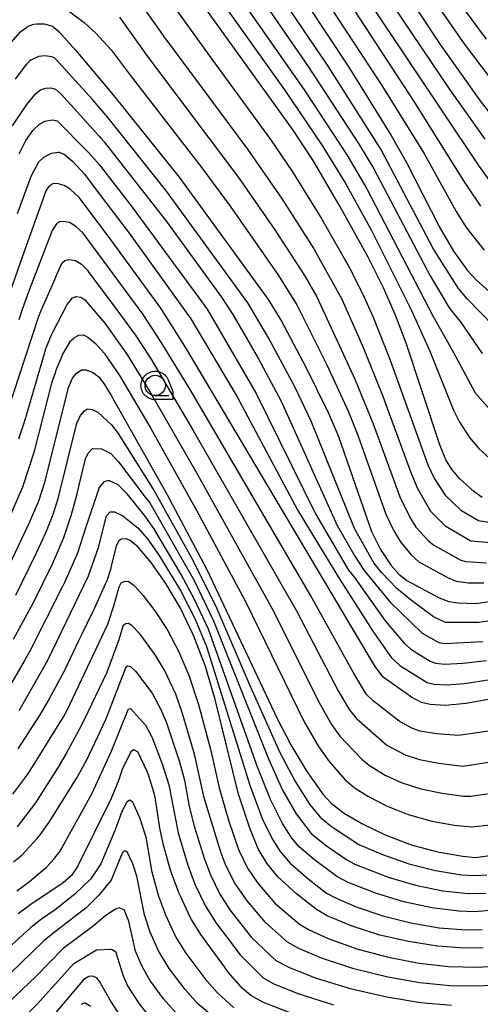
# Model space of a CAD drawing. Extents: x -6000 to -4000, y 96000 to 97500.
# Drawn here: x -5732 to -5675, y 96670 to 96791 of the extents above; entities that cross this region are included whole.
import ezdxf

# ---------------------------------------------------------------- set-up
doc = ezdxf.new("R2010")
doc.units = 0
for name, color, linetype in [('6331000', 3, 'Continuous'), ('7101000', 4, 'Continuous'), ('7102000', 6, 'Continuous'), ('CLIP_BOX', 4, 'Continuous')]:
    doc.layers.add(name, color=color, linetype=linetype)

# ---------------------------------------------------------------- blocks, each defined once
blk = doc.blocks.new('633100')
at = {"layer": '6331000'}
blk.add_lwpolyline([(0, -0.5), (0.67, -0.5)], dxfattribs=at)
blk.add_circle((0, 0), 0.5, dxfattribs=at)
at = {"layer": 'CLIP_BOX'}
blk.add_lwpolyline([(0.87, -0.3), (0.87, -0.7), (0, -0.7), (-0.074, -0.695), (-0.146, -0.684), (-0.216, -0.666), (-0.282, -0.64), (-0.35, -0.606), (-0.414, -0.564), (-0.469, -0.521), (-0.52, -0.469), (-0.568, -0.408), (-0.608, -0.35), (-0.64, -0.281), (-0.666, -0.214), (-0.686, -0.144), (-0.697, -0.071), (-0.699, 0.003), (-0.695, 0.075), (-0.684, 0.148), (-0.665, 0.216), (-0.64, 0.281), (-0.606, 0.349), (-0.565, 0.412), (-0.522, 0.467), (-0.467, 0.52), (-0.41, 0.568), (-0.349, 0.607), (-0.283, 0.641), (-0.215, 0.665), (-0.148, 0.684), (-0.072, 0.696), (0, 0.7), (0.074, 0.696), (0.147, 0.685), (0.219, 0.666), (0.283, 0.639), (0.355, 0.605), (0.416, 0.562), (0.472, 0.518), (0.525, 0.463), (0.57, 0.407), (0.609, 0.346), (0.646, 0.273)], close=True, dxfattribs=at)

msp = doc.modelspace()

# ---------------------------------------------------------------- linework, layer by layer
at = {"layer": '7101000', "flags": 128}
for points in [[(-5675.09, 96731.92), (-5676.1, 96732.65), (-5677.84, 96734.23), (-5678.8, 96735.32), (-5679.55, 96736.58), (-5680.29, 96738.4), (-5684.44, 96750.93), (-5685.75, 96754.37), (-5687.23, 96757.74), (-5689.13, 96761.52), (-5692.59, 96767.81), (-5695.89, 96773.42), (-5698.34, 96777.14), (-5711.73, 96795.81)], [(-5672.27, 96776.85), (-5675.4, 96780.92), (-5680.2, 96787.72), (-5685.56, 96795.8)], [(-5696.75, 96792.86), (-5691.57, 96785.04), (-5686.3, 96776.49), (-5684.41, 96773.18), (-5680.4, 96765.28), (-5678.61, 96762.26), (-5676.93, 96759.91), (-5675.8, 96758.67), (-5673.78, 96756.9)], [(-5733.1, 96787.9), (-5731.91, 96789.27), (-5731.7, 96789.45), (-5731.31, 96789.74), (-5731.13, 96789.85), (-5730.84, 96790.01), (-5730.71, 96790.06), (-5730.42, 96790.17), (-5730.25, 96790.21), (-5729.88, 96790.26), (-5729.67, 96790.27), (-5729.23, 96790.26), (-5729, 96790.24), (-5727.98, 96789.96), (-5727.84, 96789.86), (-5727.46, 96789.55), (-5727.15, 96789.25), (-5725.08, 96786.98), (-5720.73, 96781.81), (-5712.39, 96771.38), (-5701.41, 96756.31), (-5699.8, 96753.64), (-5696.83, 96748.04), (-5693.99, 96742.32), (-5692.76, 96739.44), (-5688.71, 96727.73), (-5687.61, 96725.51), (-5686.29, 96723.55), (-5685.34, 96722.48), (-5684.37, 96721.71), (-5680.39, 96719.58), (-5679.21, 96719.1), (-5678.07, 96718.94), (-5675.91, 96718.88), (-5673.65, 96719.2)], [(-5673.66, 96707.15), (-5677.08, 96706.56), (-5679.62, 96706.3), (-5681.5, 96706.42), (-5682.57, 96706.68), (-5683.78, 96707.33), (-5687.27, 96709.78), (-5688.34, 96711.24), (-5711.48, 96750.22), (-5714.65, 96755.23), (-5720.73, 96763.63), (-5724.64, 96768.83), (-5725.81, 96769.89), (-5726.53, 96770.34), (-5727.39, 96770.6), (-5727.93, 96770.53), (-5728.41, 96770.24), (-5728.76, 96769.76), (-5731.68, 96761.66), (-5736.88, 96746.83)], [(-5733.21, 96723.69), (-5730.78, 96728.86), (-5729.67, 96731.52), (-5728.88, 96733.93), (-5726.02, 96745.46), (-5725.5, 96746.62), (-5725.04, 96747.2), (-5724.38, 96747.63), (-5723.87, 96747.66), (-5723.06, 96747.35), (-5722.28, 96746.78), (-5721.55, 96745.85), (-5720.73, 96744.48), (-5713.95, 96732.4), (-5708.99, 96723.05), (-5700.31, 96704.69), (-5698.65, 96701.48), (-5696.67, 96698.17), (-5694.65, 96695.34), (-5693.69, 96694.27), (-5692.16, 96693.1), (-5689.91, 96691.77), (-5687.01, 96690.37), (-5683.82, 96689.15), (-5680.6, 96688.27), (-5677.45, 96687.73), (-5675.89, 96687.6), (-5670.87, 96688.28)], [(-5674.98, 96676.48), (-5677.2, 96676.43), (-5680.6, 96676.67), (-5684.14, 96677.22), (-5687.67, 96678.04), (-5691.09, 96679.14), (-5694.17, 96680.42), (-5695.49, 96681.17), (-5697.95, 96683.11), (-5700.22, 96685.22), (-5701.61, 96686.89), (-5702.65, 96688.67), (-5703.7, 96691.21), (-5705.06, 96695.4), (-5707.94, 96707.05), (-5709.13, 96711.09), (-5710.57, 96714.83), (-5712.22, 96718.3), (-5714.02, 96721.35), (-5715.83, 96723.9), (-5717.43, 96725.79), (-5718.42, 96726.64), (-5718.85, 96726.83), (-5719.46, 96726.78), (-5719.83, 96726.56), (-5720.15, 96725.94), (-5720.73, 96723.52), (-5720.8, 96723.24), (-5720.85, 96723.04), (-5721.28, 96721.67), (-5721.47, 96721.23), (-5722.83, 96718.22), (-5723.03, 96717.81), (-5724.36, 96715.09), (-5724.71, 96714.35), (-5726.53, 96710.54), (-5728.37, 96707.11), (-5729.52, 96705.16), (-5732.23, 96700.96)], [(-5698.7, 96668.44), (-5702.01, 96669.74), (-5703.58, 96670.6), (-5704.63, 96671.51), (-5704.84, 96671.74), (-5706.33, 96673.46), (-5706.82, 96674.11), (-5709.7, 96678.09), (-5710.85, 96679.93), (-5711.05, 96680.32), (-5712.19, 96682.73), (-5712.37, 96683.16), (-5713.25, 96685.46), (-5713.43, 96686.04), (-5714.36, 96689.26), (-5714.41, 96689.5), (-5714.74, 96691.2), (-5714.83, 96691.76), (-5715.3, 96694.71), (-5715.31, 96694.8), (-5715.42, 96695.35), (-5715.5, 96695.63), (-5716.17, 96697.77), (-5716.33, 96698.18), (-5717.48, 96700.61), (-5717.54, 96700.66), (-5717.95, 96700.86), (-5718.01, 96700.85), (-5718.34, 96700.58), (-5719.33, 96698.6), (-5719.38, 96698.45), (-5719.78, 96697.26), (-5719.93, 96696.87), (-5720.73, 96694.85), (-5724.89, 96686.49), (-5725.65, 96685.36), (-5726.67, 96684.46), (-5730.63, 96681.79), (-5732.2, 96680.65)], [(-5729.03, 96666.71), (-5723.98, 96672.67), (-5723.49, 96672.96), (-5723.04, 96673), (-5722.6, 96672.82), (-5722.13, 96672.23), (-5720.73, 96669.75), (-5719.81, 96668.28)]]:
    msp.add_lwpolyline(points, dxfattribs=at)
at = {"layer": '7102000', "flags": 128}
for points in [[(-5717.95, 96799.29), (-5708.69, 96786.34), (-5701.15, 96775.99), (-5698.45, 96772.02), (-5694.82, 96766.18), (-5691.45, 96760.28), (-5689.8, 96757.05), (-5688.5, 96754.13), (-5686.4, 96748.85), (-5681.78, 96735.95), (-5680.95, 96734.22), (-5679.65, 96732.22), (-5677.73, 96730.38), (-5675.56, 96729.1), (-5673.35, 96728.72)], [(-5695.57, 96799.22), (-5683.43, 96780.58), (-5677.29, 96770.79), (-5676.91, 96770.19), (-5675.28, 96767.8)], [(-5718.64, 96794.92), (-5714.17, 96788.58), (-5703.96, 96774.83), (-5699.7, 96768.66), (-5695.81, 96762.54), (-5692.38, 96756.36), (-5689.81, 96750.58), (-5687.41, 96744.6), (-5684.01, 96735.31), (-5683.08, 96733.12), (-5681.46, 96730.25), (-5679.65, 96728.42), (-5676.47, 96726.6), (-5673, 96726.31)], [(-5703.71, 96795.53), (-5696.5, 96785.02), (-5690.3, 96775.52), (-5688.44, 96772.4), (-5681.48, 96759.2), (-5679.14, 96755.27), (-5677.66, 96753.42), (-5675.09, 96749.65)], [(-5672.04, 96751.36), (-5676.93, 96756.37), (-5678.01, 96757.66), (-5681.13, 96762.58), (-5687.57, 96774.84), (-5694.03, 96785.03), (-5701.04, 96795.43)], [(-5682.6, 96795.46), (-5677.41, 96787.95), (-5672.85, 96781.86)], [(-5694.51, 96793.45), (-5687.42, 96782.65), (-5682.19, 96774.19), (-5678.29, 96767.16), (-5677.87, 96766.47), (-5677.17, 96765.38), (-5676.77, 96764.82), (-5674.83, 96762.37)], [(-5707.28, 96793.17), (-5699.43, 96782.14), (-5694.77, 96775.28), (-5691.97, 96770.68), (-5688.77, 96764.9), (-5683.8, 96754.96), (-5681.54, 96749.95), (-5678.6, 96742.68), (-5677.92, 96741.28), (-5676.64, 96739.3), (-5675.51, 96737.94), (-5674.12, 96736.68)], [(-5704.65, 96793.09), (-5696.99, 96782.12), (-5691.73, 96774.13), (-5689.3, 96769.93), (-5681.17, 96754.31), (-5678.61, 96749.76), (-5675.94, 96744.82), (-5673.18, 96741.65)], [(-5674.72, 96776.05), (-5679.03, 96782.13), (-5686.08, 96792.58)], [(-5678.14, 96793.12), (-5674.61, 96788.36)], [(-5726, 96791.85), (-5724.06, 96790.42), (-5722.63, 96789.11), (-5720.73, 96787.07), (-5718.42, 96783.92), (-5709.58, 96772.53), (-5706.12, 96767.82), (-5700.22, 96759.37), (-5697.89, 96755.64), (-5694.22, 96748.24), (-5691.56, 96742.46), (-5690.35, 96739.49), (-5686.95, 96729.88), (-5685.98, 96727.8), (-5685.06, 96726.32), (-5683.79, 96724.81), (-5682.9, 96724.01), (-5679.28, 96722.01), (-5678.3, 96721.6), (-5676.78, 96721.42), (-5674.9, 96721.4)], [(-5719.73, 96791.07), (-5716.29, 96786.25), (-5705.06, 96771.34), (-5700.69, 96765.02), (-5696.95, 96759.25), (-5695.45, 96756.62), (-5690.72, 96746.41), (-5688.5, 96741), (-5685.22, 96732.01), (-5683.97, 96729.42), (-5683.26, 96728.28), (-5681.73, 96726.61), (-5681.02, 96726.03), (-5677.71, 96724.22), (-5677.08, 96724.04), (-5674.56, 96723.87)], [(-5673.7, 96770.32), (-5675.5, 96772.82), (-5688.34, 96792.04)], [(-5673.85, 96716.79), (-5675.46, 96716.53), (-5679.6, 96716.51), (-5681.09, 96717.22), (-5683.95, 96719.34), (-5685.64, 96720.77), (-5687.49, 96722.69), (-5688.42, 96723.89), (-5690.82, 96728.1), (-5696.12, 96741.34), (-5698.15, 96745.57), (-5701.39, 96751.6), (-5703.91, 96755.9), (-5713.92, 96769.65), (-5721.13, 96778.69), (-5721.36, 96778.97), (-5722.33, 96780.1), (-5723.06, 96780.94), (-5727.58, 96785.94), (-5727.7, 96786.02), (-5727.93, 96786.15), (-5728.09, 96786.2), (-5728.89, 96786.32), (-5729.71, 96786.24), (-5730.63, 96785.77), (-5730.79, 96785.64), (-5731.14, 96785.31), (-5731.38, 96785.04), (-5732.57, 96783.43)], [(-5732.88, 96777.7), (-5731.14, 96780.33), (-5730.04, 96781.68), (-5729.46, 96782.13), (-5728.84, 96782.35), (-5728.19, 96782.36), (-5727.62, 96782.2), (-5726.91, 96781.59), (-5722.18, 96776.38), (-5722, 96776.19), (-5721.63, 96775.74), (-5721.47, 96775.54), (-5713.95, 96765.92), (-5707.18, 96756.61), (-5705.77, 96754.47), (-5702.63, 96749.01), (-5699.83, 96743.79), (-5692.92, 96728.48), (-5690.78, 96724.71), (-5689.62, 96722.93), (-5686.47, 96719.09), (-5682.47, 96715.23), (-5680.42, 96714.07), (-5679.73, 96713.94), (-5675.01, 96714.18)], [(-5732.06, 96774.23), (-5731.39, 96775.66), (-5731.25, 96775.9), (-5730.39, 96777.11), (-5729.56, 96777.9), (-5728.9, 96778.28), (-5727.98, 96778.43), (-5727.41, 96778.32), (-5723.74, 96774.61), (-5723.49, 96774.35), (-5722.16, 96772.85), (-5721.94, 96772.55), (-5718.15, 96767.69), (-5708.93, 96755.1), (-5702.89, 96744.72), (-5695.6, 96729.9), (-5691.53, 96722.96), (-5690.8, 96722.08), (-5687.01, 96716.75), (-5684.68, 96713.97), (-5683.86, 96713.23), (-5681.47, 96711.76), (-5680.84, 96711.52), (-5679.73, 96711.39), (-5677.46, 96711.5), (-5674.56, 96711.84)], [(-5732.28, 96766.91), (-5730.64, 96771.39), (-5730.53, 96771.65), (-5729.64, 96773.26), (-5729.02, 96773.83), (-5728.17, 96774.29), (-5728.08, 96774.32), (-5727.29, 96774.45), (-5727.2, 96774.44), (-5726.55, 96774.19), (-5725.52, 96773.36), (-5724.04, 96771.76), (-5723.85, 96771.52), (-5723.28, 96770.77), (-5722.83, 96770.16), (-5718.54, 96764.47), (-5710.94, 96753.93), (-5705.26, 96744.3), (-5697.77, 96730.33), (-5692.83, 96722.16), (-5688.54, 96715.45), (-5686.23, 96712.17), (-5685.24, 96711.24), (-5681.86, 96709.14), (-5680.99, 96708.93), (-5679.49, 96708.84), (-5677.27, 96709.03), (-5674.11, 96709.49)], [(-5673.7, 96703.21), (-5678, 96702.6), (-5680.73, 96702.81), (-5682.71, 96703.13), (-5683.74, 96703.51), (-5685.31, 96704.39), (-5688.52, 96706.89), (-5689.31, 96707.67), (-5690.97, 96710.42), (-5696.19, 96719.83), (-5711.04, 96745.23), (-5714.58, 96751.06), (-5716.81, 96754.45), (-5724.21, 96764.46), (-5725.15, 96765.35), (-5725.89, 96765.77), (-5726.64, 96765.9), (-5727.12, 96765.85), (-5727.22, 96765.8), (-5727.41, 96765.69), (-5727.48, 96765.63), (-5728, 96764.82), (-5730.64, 96758), (-5730.97, 96757.13), (-5731.7, 96755.08), (-5732.12, 96753.81)], [(-5733.55, 96742.33), (-5729.68, 96754.15), (-5729.48, 96754.66), (-5729.12, 96755.54), (-5728.92, 96755.99), (-5727.69, 96758.78), (-5727.46, 96759.31), (-5726.78, 96760.81), (-5726.46, 96761.09), (-5725.94, 96761.24), (-5725.15, 96761.11), (-5724.39, 96760.65), (-5724.31, 96760.59), (-5723.7, 96759.94), (-5723.48, 96759.64), (-5720.73, 96755.97), (-5717.78, 96751.94), (-5715.92, 96749.08), (-5710.64, 96740.17), (-5697.95, 96717.95), (-5692.8, 96708.11), (-5691.47, 96705.83), (-5690.56, 96704.71), (-5686.83, 96701.43), (-5684.58, 96700.23), (-5682.82, 96699.65), (-5680.46, 96699.19), (-5677.47, 96698.85), (-5672.18, 96699.67)], [(-5732.1, 96739.16), (-5731.51, 96740.98), (-5731.26, 96741.78), (-5728.88, 96749.94), (-5728.74, 96750.35), (-5728.08, 96751.95), (-5727.93, 96752.28), (-5726.16, 96755.7), (-5725.56, 96756.48), (-5725.09, 96756.67), (-5724.49, 96756.59), (-5724, 96756.26), (-5721.54, 96753.39), (-5718.75, 96749.44), (-5715.94, 96744.88), (-5710.33, 96735.13), (-5700.78, 96717.94), (-5695.3, 96706.97), (-5693.64, 96703.98), (-5692.6, 96702.53), (-5689.89, 96699.69), (-5688.97, 96698.91), (-5687.01, 96697.73), (-5685.06, 96696.81), (-5682.63, 96696.03), (-5680.02, 96695.49), (-5677.37, 96695.12), (-5676.47, 96695.13), (-5672.59, 96695.7)], [(-5733.47, 96728.98), (-5731.64, 96733.22), (-5730.17, 96737.62), (-5728.05, 96745.99), (-5727.96, 96746.3), (-5727.66, 96747.2), (-5727.49, 96747.71), (-5726.68, 96749.58), (-5725.76, 96751.18), (-5725.65, 96751.29), (-5725.4, 96751.51), (-5725.27, 96751.62), (-5724.72, 96751.9), (-5724.17, 96751.95), (-5723.6, 96751.67), (-5722.68, 96750.89), (-5721.59, 96749.7), (-5719.73, 96746.93), (-5715.88, 96740.41), (-5710.21, 96730.26), (-5704.18, 96719.02), (-5697.01, 96704.28), (-5695.25, 96701.24), (-5693.91, 96699.42), (-5692.01, 96697.21), (-5690.85, 96696.21), (-5689.18, 96695.15), (-5686.88, 96693.96), (-5684.2, 96692.9), (-5681.27, 96692.08), (-5678.49, 96691.56), (-5676.42, 96691.35), (-5674.06, 96691.61)], [(-5732.48, 96719.9), (-5729.96, 96725.04), (-5729.39, 96726.27), (-5728.64, 96727.96), (-5728.4, 96728.53), (-5728.02, 96729.52), (-5727.84, 96730.01), (-5727.46, 96731.14), (-5727.26, 96731.78), (-5724.96, 96741.07), (-5724.53, 96742.01), (-5724.02, 96742.61), (-5723.66, 96742.82), (-5723.06, 96742.77), (-5722.37, 96742.45), (-5720.7, 96740.86), (-5719.89, 96739.82), (-5715.47, 96732.73), (-5710.86, 96724.51), (-5707.92, 96718.64), (-5703.82, 96709.06), (-5700.03, 96700.6), (-5698.16, 96697.02), (-5696.32, 96694.15), (-5695.03, 96692.54), (-5693.64, 96691.4), (-5690.27, 96689.2), (-5687.36, 96687.96), (-5684.12, 96686.82), (-5680.83, 96685.98), (-5677.62, 96685.47), (-5675.95, 96685.37), (-5674.5, 96685.45)], [(-5732.76, 96714.48), (-5730.32, 96718.97), (-5728.03, 96723.66), (-5727.51, 96724.78), (-5726.8, 96726.44), (-5726.59, 96726.98), (-5725.68, 96729.69), (-5725.42, 96730.58), (-5724.95, 96732.37), (-5724.74, 96733.29), (-5723.9, 96736.69), (-5723.58, 96737.39), (-5723.06, 96737.94), (-5721.92, 96737.91), (-5720.79, 96737.32), (-5719.84, 96736.32), (-5716.55, 96731.98), (-5716, 96731.28), (-5710.53, 96721.68), (-5708.15, 96716.74), (-5701.4, 96699.72), (-5699.65, 96695.86), (-5697.98, 96692.96), (-5696.13, 96690.55), (-5694.43, 96689.16), (-5691.73, 96687.29), (-5690.76, 96686.78), (-5686.64, 96685.17), (-5683.3, 96684.18), (-5679.95, 96683.5), (-5676.83, 96683.15), (-5674.62, 96683.2)], [(-5673.6, 96681.09), (-5676.02, 96680.9), (-5677.97, 96680.97), (-5681.3, 96681.4), (-5684.72, 96682.14), (-5688.09, 96683.17), (-5691.59, 96684.52), (-5692.98, 96685.25), (-5695.9, 96687.41), (-5697.67, 96688.96), (-5698.6, 96690.1), (-5699.65, 96691.77), (-5701.14, 96694.71), (-5702.78, 96698.84), (-5708.79, 96715.69), (-5710.48, 96719.34), (-5712.14, 96722.44), (-5715.5, 96728.1), (-5716.57, 96729.64), (-5718.76, 96732.37), (-5719.89, 96733.5), (-5721.03, 96734), (-5721.66, 96733.85), (-5722.23, 96733.14), (-5723.86, 96728.28), (-5724.9, 96725.08), (-5726.49, 96721.44), (-5726.8, 96720.79), (-5730.69, 96713.18), (-5731.47, 96711.75), (-5733.54, 96708.16)], [(-5732.08, 96705.7), (-5729.1, 96710.85), (-5728.52, 96711.98), (-5723.53, 96722.29), (-5722.3, 96725.77), (-5721.31, 96729.67), (-5720.88, 96730.17), (-5720.32, 96730.17), (-5719.32, 96729.67), (-5717.47, 96728.19), (-5716.28, 96726.84), (-5714.93, 96724.9), (-5712.21, 96720.45), (-5710.47, 96717.02), (-5709.01, 96713.59), (-5703.65, 96696.38), (-5702.15, 96692.4), (-5700.95, 96689.88), (-5699.96, 96688.31), (-5698.71, 96686.87), (-5696.51, 96684.94), (-5694.23, 96683.21), (-5693.15, 96682.6), (-5690.59, 96681.52), (-5687.33, 96680.42), (-5683.86, 96679.54), (-5680.39, 96678.94), (-5677.08, 96678.67), (-5675.07, 96678.71)], [(-5732.85, 96695.4), (-5731.14, 96697.69), (-5730.35, 96698.87), (-5726.63, 96704.89), (-5726.22, 96705.65), (-5721.17, 96716.31), (-5720.38, 96718.7), (-5719.78, 96720.9), (-5719.52, 96721.4), (-5719.06, 96721.61), (-5718.58, 96721.56), (-5717.92, 96721.09), (-5716.79, 96719.85), (-5715.36, 96717.95), (-5713.87, 96715.66), (-5712.46, 96713), (-5711.19, 96710.03), (-5709.99, 96706.42), (-5708.49, 96700.78), (-5707.47, 96696.16), (-5706.32, 96692.2), (-5705.06, 96688.58), (-5703.96, 96686.26), (-5702.74, 96684.47), (-5700.59, 96681.97), (-5697.59, 96679.38), (-5696.48, 96678.7), (-5694.06, 96677.6), (-5690.41, 96676.31), (-5686.61, 96675.3), (-5682.86, 96674.58), (-5679.25, 96674.17), (-5675.74, 96674.08), (-5673.4, 96674.22)], [(-5672.77, 96671.94), (-5675.37, 96671.73), (-5679.05, 96671.78), (-5682.77, 96672.15), (-5686.71, 96672.86), (-5690.87, 96673.88), (-5694.86, 96675.19), (-5697.64, 96676.37), (-5699.06, 96677.15), (-5701.76, 96679.56), (-5703.98, 96682.22), (-5705.51, 96684.41), (-5706.63, 96686.62), (-5707.25, 96688.23), (-5709.29, 96694.94), (-5710.48, 96700.3), (-5712, 96705.46), (-5712.8, 96707.7), (-5714.17, 96710.66), (-5715.32, 96712.54), (-5717.17, 96715.07), (-5718.21, 96716.16), (-5718.63, 96716.39), (-5719, 96716.36), (-5719.31, 96716.09), (-5719.81, 96714.4), (-5721.34, 96710.28), (-5724.08, 96704.55), (-5724.68, 96703.34), (-5726.32, 96700.31), (-5727.29, 96698.69), (-5730.08, 96694.32), (-5732.31, 96691.38)], [(-5732.75, 96687.05), (-5731.93, 96687.72), (-5731.71, 96687.92), (-5729.91, 96689.88), (-5729.5, 96690.37), (-5728.38, 96691.92), (-5725.01, 96697.31), (-5723.76, 96699.62), (-5721.42, 96704.56), (-5718.91, 96711.06), (-5718.68, 96711.17), (-5718.35, 96711.1), (-5717.76, 96710.54), (-5715.7, 96707.83), (-5714.67, 96705.91), (-5713.97, 96704.3), (-5712.34, 96699.35), (-5711.74, 96697.1), (-5711.14, 96693.88), (-5710.53, 96691.45), (-5709.31, 96687.5), (-5708.54, 96685.46), (-5707.36, 96683.05), (-5706.13, 96681.16), (-5703.46, 96677.72), (-5700.49, 96674.91), (-5698.8, 96674.03), (-5695.65, 96672.78), (-5691.33, 96671.45), (-5686.82, 96670.42), (-5682.68, 96669.73), (-5678.85, 96669.4)], [(-5732.36, 96683.48), (-5730.79, 96684.61), (-5728.72, 96686.39), (-5727.73, 96687.45), (-5727.54, 96687.69), (-5727.15, 96688.22), (-5726.95, 96688.51), (-5723.13, 96695.41), (-5720.73, 96700.58), (-5718.6, 96705.9), (-5718.37, 96705.94), (-5716.54, 96703.89), (-5715.73, 96702.46), (-5714.46, 96699.14), (-5713.65, 96696.54), (-5712.5, 96690.63), (-5711.37, 96686.77), (-5710.45, 96684.31), (-5709.2, 96681.69), (-5707.92, 96679.62), (-5704.89, 96675.59), (-5702.04, 96672.75), (-5700.74, 96672.04), (-5697.79, 96670.84), (-5693.4, 96669.45)], [(-5705.65, 96669.07), (-5707.69, 96670.96), (-5708.92, 96672.34), (-5711.53, 96675.8), (-5712.82, 96677.89), (-5714.04, 96680.48), (-5714.89, 96682.79), (-5715.72, 96685.79), (-5716.45, 96690.1), (-5717.21, 96692.49), (-5718.09, 96694.41), (-5718.51, 96694.64), (-5718.82, 96694.42), (-5719.44, 96693.25), (-5720.26, 96691), (-5722.02, 96686.82), (-5723.26, 96684.95), (-5725.21, 96683.08), (-5727.63, 96681.14), (-5729.31, 96679.98), (-5730.63, 96678.98), (-5734.86, 96675.16)], [(-5707.43, 96667.34), (-5710.1, 96669.58), (-5711.63, 96671.32), (-5713.6, 96673.92), (-5714.92, 96676.09), (-5715.95, 96678.39), (-5716.65, 96680.54), (-5717.59, 96685.28), (-5718.09, 96686.81), (-5718.78, 96688.27), (-5719.1, 96688.41), (-5719.39, 96688.11), (-5720.73, 96684.81), (-5722.25, 96682.93), (-5723.81, 96681.37), (-5727.98, 96678.17), (-5729.05, 96677.32), (-5733.17, 96673.3), (-5734.83, 96671.88), (-5735.25, 96671.55), (-5737.3, 96670.17), (-5737.75, 96669.91), (-5740.07, 96668.79)], [(-5712.61, 96668.28), (-5714.29, 96670.19), (-5715.97, 96672.49), (-5716.95, 96674.18), (-5717.74, 96676.03), (-5718.59, 96679.74), (-5719.14, 96681.14), (-5719.76, 96681.37), (-5720.23, 96681.21), (-5721.39, 96680.44), (-5722.95, 96679.11), (-5726.66, 96676.36), (-5730.03, 96672.93), (-5734.25, 96668.92)], [(-5731.8, 96667.6), (-5729.86, 96669.51), (-5725.34, 96674.55), (-5722.56, 96676.23), (-5720.69, 96676.31), (-5720.23, 96676), (-5719.27, 96673.01), (-5718.75, 96671.78), (-5717.32, 96669.55), (-5715.74, 96667.6)], [(-5723.3, 96669.24), (-5723.94, 96669.63), (-5724.02, 96669.63), (-5724.19, 96669.6), (-5724.27, 96669.57), (-5724.43, 96669.5)]]:
    msp.add_lwpolyline(points, dxfattribs=at)

# ---------------------------------------------------------------- block references
at = {"layer": '6331000', "xscale": 2.5, "yscale": 2.5, "zscale": 2.5}
msp.add_blockref('633100', (-5715.33, 96745.72), dxfattribs=at)

doc.saveas('drawing.dxf')
